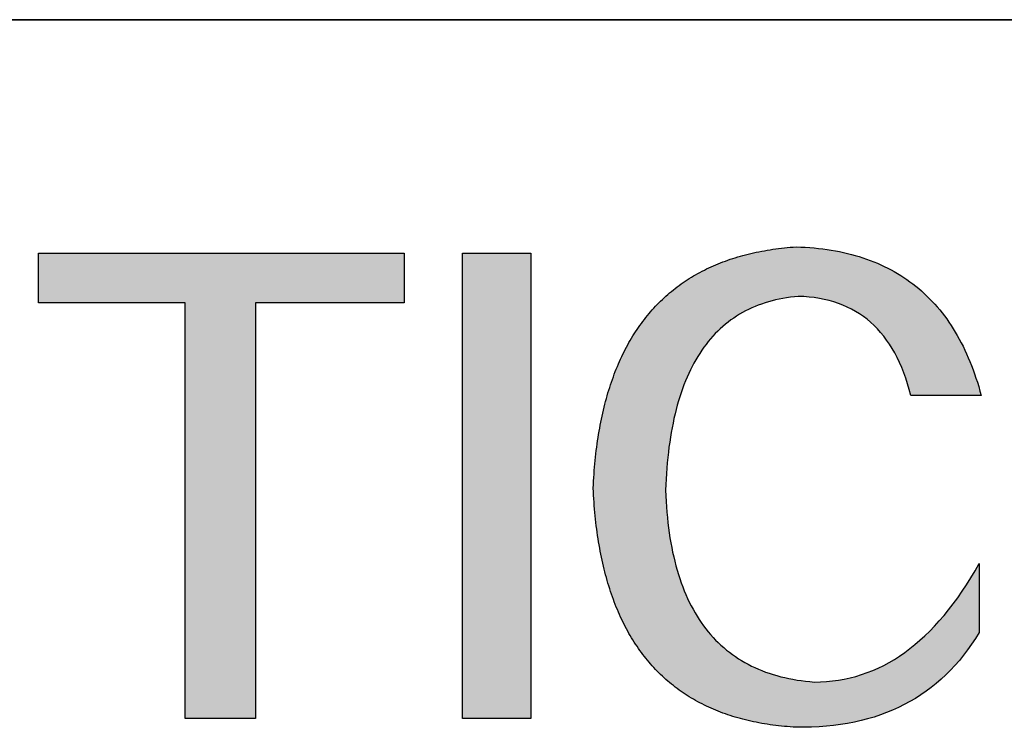
# Model space of a CAD drawing. Units: millimetres. Extents: x 11673 to 11970, y -7568 to -7358.
# Drawn here: x 11925 to 11935, y -7530 to -7523 of the extents above; entities that cross this region are included whole.
import ezdxf

# ---------------------------------------------------------------- set-up
doc = ezdxf.new("R2010")
doc.units = ezdxf.units.MM
doc.header["$LTSCALE"] = 10
doc.layers.add('1轮廓实线层', color=7, linetype='Continuous')
doc.layers.add('粗实线层', color=7, linetype='Continuous', lineweight=35)

msp = doc.modelspace()

# ---------------------------------------------------------------- hatches: boundary and pattern name
at = {"layer": '1轮廓实线层'}
for points in [[(11930.95421, -7526.70448), (11930.94708, -7526.73411), (11930.94017, -7526.764), (11930.93349, -7526.79416), (11930.92704, -7526.82459), (11930.92081, -7526.85528), (11930.91481, -7526.88624), (11930.90904, -7526.91746), (11930.90349, -7526.94895), (11930.89816, -7526.98071), (11930.89307, -7527.01274), (11930.8882, -7527.04503), (11930.88355, -7527.07758), (11930.87914, -7527.11041), (11930.87495, -7527.1435), (11930.87098, -7527.17685), (11930.86724, -7527.21048), (11930.86373, -7527.24436), (11930.86044, -7527.27852), (11930.85738, -7527.31294), (11930.85455, -7527.34763), (11930.85194, -7527.38258), (11930.84956, -7527.4178), (11930.84741, -7527.45329), (11930.84548, -7527.48904), (11930.84378, -7527.52506), (11930.84548, -7527.56109), (11930.84741, -7527.59684), (11930.84956, -7527.63233), (11930.85194, -7527.66755), (11930.85455, -7527.7025), (11930.85738, -7527.73718), (11930.86044, -7527.77159), (11930.86373, -7527.80573), (11930.86724, -7527.8396), (11930.87098, -7527.8732), (11930.87495, -7527.90653), (11930.87914, -7527.93959), (11930.88355, -7527.97239), (11930.8882, -7528.00491), (11930.89307, -7528.03717), (11930.89816, -7528.06915), (11930.90349, -7528.10087), (11930.90904, -7528.13232), (11930.91481, -7528.1635), (11930.92081, -7528.19441), (11930.92704, -7528.22505), (11930.93349, -7528.25542), (11930.94017, -7528.28552), (11930.94708, -7528.31535), (11930.95421, -7528.34491), (11930.96157, -7528.37421), (11930.96916, -7528.40323), (11930.97697, -7528.43199), (11930.98501, -7528.46047), (11930.99327, -7528.48869), (11931.00176, -7528.51664), (11931.01048, -7528.54431), (11931.01942, -7528.57172), (11931.02859, -7528.59886), (11931.03799, -7528.62573), (11931.04761, -7528.65233), (11931.05746, -7528.67867), (11931.06754, -7528.70473), (11931.07784, -7528.73052), (11931.08836, -7528.75605), (11931.09912, -7528.7813), (11931.1101, -7528.80629), (11931.1213, -7528.83101), (11931.13273, -7528.85545), (11931.14439, -7528.87963), (11931.15628, -7528.90354), (11931.16839, -7528.92718), (11931.18073, -7528.95055), (11931.19329, -7528.97365), (11931.20608, -7528.99649), (11931.2191, -7529.01905), (11931.23234, -7529.04134), (11931.24581, -7529.06337), (11931.2595, -7529.08512), (11931.27342, -7529.10661), (11931.28757, -7529.12783), (11931.30194, -7529.14878), (11931.31654, -7529.16946), (11931.33137, -7529.18987), (11931.34642, -7529.21001), (11931.3617, -7529.22988), (11931.37721, -7529.24948), (11931.39294, -7529.26881), (11931.4089, -7529.28788), (11931.42508, -7529.30667), (11931.44149, -7529.3252), (11931.45813, -7529.34346), (11931.47499, -7529.36144), (11931.49208, -7529.37916), (11931.50939, -7529.39661), (11931.52693, -7529.41379), (11931.5447, -7529.4307), (11931.56269, -7529.44735), (11931.58091, -7529.46372), (11931.59936, -7529.47982), (11931.61803, -7529.49566), (11931.63693, -7529.51122), (11931.65606, -7529.52652), (11931.67541, -7529.54155), (11931.69498, -7529.55631), (11931.71479, -7529.5708), (11931.73482, -7529.58502), (11931.75507, -7529.59897), (11931.77556, -7529.61265), (11931.79626, -7529.62606), (11931.8172, -7529.63921), (11931.83836, -7529.65208), (11931.85975, -7529.66469), (11931.88136, -7529.67702), (11931.9032, -7529.68909), (11931.92527, -7529.70089), (11931.94756, -7529.71242), (11931.97008, -7529.72368), (11931.99282, -7529.73467), (11932.01579, -7529.74539), (11932.03899, -7529.75585), (11932.06241, -7529.76603), (11932.08606, -7529.77595), (11932.10993, -7529.78559), (11932.13404, -7529.79497), (11932.15836, -7529.80408), (11932.18292, -7529.81292), (11932.2077, -7529.82149), (11932.23271, -7529.82979), (11932.25794, -7529.83782), (11932.2834, -7529.84558), (11932.30908, -7529.85308), (11932.33499, -7529.8603), (11932.36113, -7529.86726), (11932.38749, -7529.87394), (11932.41408, -7529.88036), (11932.4409, -7529.88651), (11932.46794, -7529.89239), (11932.49521, -7529.898), (11932.52271, -7529.90334), (11932.55043, -7529.90841), (11932.57837, -7529.91322), (11932.60655, -7529.91775), (11932.63495, -7529.92202), (11932.66357, -7529.92602), (11932.69242, -7529.92974), (11932.7215, -7529.9332), (11932.75081, -7529.93639), (11932.78034, -7529.93931), (11932.81009, -7529.94197), (11932.84008, -7529.94435), (11932.87028, -7529.94646), (11932.90072, -7529.94831), (11932.97897, -7529.94867), (11933.0559, -7529.94708), (11933.13153, -7529.94353), (11933.20584, -7529.93801), (11933.27884, -7529.93054), (11933.35053, -7529.92111), (11933.4209, -7529.90972), (11933.48997, -7529.89637), (11933.55772, -7529.88106), (11933.62416, -7529.86379), (11933.68929, -7529.84456), (11933.75311, -7529.82337), (11933.81562, -7529.80022), (11933.87681, -7529.77511), (11933.9367, -7529.74803), (11933.99527, -7529.719), (11934.05253, -7529.68801), (11934.10848, -7529.65505), (11934.16312, -7529.62014), (11934.21644, -7529.58326), (11934.26846, -7529.54443), (11934.31916, -7529.50363), (11934.36855, -7529.46087), (11934.41663, -7529.41615), (11934.4634, -7529.36946), (11934.50886, -7529.32082), (11934.55301, -7529.27021), (11934.59584, -7529.21764), (11934.63737, -7529.16311), (11934.67758, -7529.10662), (11934.71648, -7529.04816), (11934.75407, -7528.98774), (11934.75407, -7528.28915), (11934.71175, -7528.36303), (11934.66879, -7528.43456), (11934.62519, -7528.50375), (11934.58095, -7528.57059), (11934.53608, -7528.63509), (11934.49057, -7528.69724), (11934.44442, -7528.75704), (11934.39763, -7528.8145), (11934.35021, -7528.86961), (11934.30215, -7528.92238), (11934.25345, -7528.9728), (11934.20412, -7529.02088), (11934.15415, -7529.0666), (11934.10355, -7529.10999), (11934.0523, -7529.15103), (11934.00043, -7529.18972), (11933.94791, -7529.22607), (11933.89476, -7529.26007), (11933.84098, -7529.29172), (11933.78656, -7529.32103), (11933.7315, -7529.348), (11933.67581, -7529.37262), (11933.61949, -7529.3949), (11933.56252, -7529.41483), (11933.50493, -7529.43241), (11933.4467, -7529.44765), (11933.38783, -7529.46055), (11933.32834, -7529.4711), (11933.2682, -7529.4793), (11933.20744, -7529.48517), (11933.14603, -7529.48868), (11933.084, -7529.48986), (11933.03914, -7529.48603), (11932.99497, -7529.48136), (11932.95146, -7529.47585), (11932.90864, -7529.46949), (11932.86649, -7529.46229), (11932.82502, -7529.45426), (11932.78422, -7529.44537), (11932.7441, -7529.43565), (11932.70466, -7529.42508), (11932.6659, -7529.41367), (11932.62781, -7529.40142), (11932.59039, -7529.38833), (11932.55366, -7529.37439), (11932.5176, -7529.35962), (11932.48221, -7529.34399), (11932.44751, -7529.32753), (11932.41348, -7529.31023), (11932.38012, -7529.29208), (11932.34744, -7529.27309), (11932.31544, -7529.25326), (11932.28412, -7529.23258), (11932.25347, -7529.21107), (11932.2235, -7529.18871), (11932.1942, -7529.16551), (11932.16558, -7529.14146), (11932.13764, -7529.11658), (11932.11037, -7529.09085), (11932.08378, -7529.06428), (11932.05787, -7529.03687), (11932.03263, -7529.00861), (11932.00807, -7528.97952), (11931.98418, -7528.94958), (11931.96097, -7528.9188), (11931.93844, -7528.88717), (11931.91658, -7528.85471), (11931.8954, -7528.8214), (11931.8749, -7528.78725), (11931.85507, -7528.75226), (11931.83592, -7528.71642), (11931.81745, -7528.67975), (11931.79965, -7528.64223), (11931.78253, -7528.60387), (11931.76608, -7528.56467), (11931.75031, -7528.52462), (11931.73521, -7528.48373), (11931.7208, -7528.44201), (11931.70706, -7528.39943), (11931.69399, -7528.35602), (11931.6816, -7528.31177), (11931.66989, -7528.26667), (11931.65885, -7528.22073), (11931.64849, -7528.17395), (11931.63881, -7528.12632), (11931.6298, -7528.07786), (11931.62146, -7528.02855), (11931.61381, -7527.9784), (11931.60683, -7527.92741), (11931.60052, -7527.87558), (11931.5949, -7527.8229), (11931.58994, -7527.76938), (11931.58567, -7527.71502), (11931.58207, -7527.65982), (11931.57914, -7527.60378), (11931.5769, -7527.54689), (11931.5791, -7527.48934), (11931.58191, -7527.43264), (11931.58531, -7527.37679), (11931.58931, -7527.3218), (11931.5939, -7527.26766), (11931.59909, -7527.21437), (11931.60488, -7527.16193), (11931.61127, -7527.11034), (11931.61825, -7527.05961), (11931.62583, -7527.00973), (11931.634, -7526.9607), (11931.64277, -7526.91253), (11931.65214, -7526.8652), (11931.66211, -7526.81873), (11931.67267, -7526.77311), (11931.68382, -7526.72835), (11931.69558, -7526.68444), (11931.70793, -7526.64137), (11931.72088, -7526.59917), (11931.73442, -7526.55781), (11931.74856, -7526.51731), (11931.7633, -7526.47766), (11931.77864, -7526.43886), (11931.79457, -7526.40091), (11931.8111, -7526.36382), (11931.82822, -7526.32758), (11931.84594, -7526.29219), (11931.86426, -7526.25765), (11931.88318, -7526.22397), (11931.90269, -7526.19114), (11931.9228, -7526.15916), (11931.9435, -7526.12803), (11931.9648, -7526.09776), (11931.9867, -7526.06834), (11932.0092, -7526.03977), (11932.03229, -7526.01206), (11932.05598, -7525.98519), (11932.08026, -7525.95918), (11932.10515, -7525.93402), (11932.13063, -7525.90971), (11932.1567, -7525.88626), (11932.18337, -7525.86366), (11932.21064, -7525.84191), (11932.23851, -7525.82101), (11932.26697, -7525.80097), (11932.29603, -7525.78178), (11932.32569, -7525.76344), (11932.35594, -7525.74595), (11932.38679, -7525.72932), (11932.41824, -7525.71354), (11932.45028, -7525.69861), (11932.48292, -7525.68453), (11932.51616, -7525.67131), (11932.54999, -7525.65893), (11932.58442, -7525.64741), (11932.61945, -7525.63675), (11932.65508, -7525.62693), (11932.6913, -7525.61797), (11932.72811, -7525.60986), (11932.76553, -7525.6026), (11932.80354, -7525.5962), (11932.84215, -7525.59065), (11932.88135, -7525.58595), (11932.92115, -7525.5821), (11932.97651, -7525.58441), (11933.03059, -7525.5886), (11933.0834, -7525.59466), (11933.13493, -7525.6026), (11933.1852, -7525.61241), (11933.2342, -7525.6241), (11933.28193, -7525.63766), (11933.32838, -7525.6531), (11933.37356, -7525.67041), (11933.41748, -7525.6896), (11933.46012, -7525.71066), (11933.50149, -7525.7336), (11933.54158, -7525.75841), (11933.58041, -7525.7851), (11933.61796, -7525.81367), (11933.65424, -7525.84411), (11933.68925, -7525.87643), (11933.72298, -7525.91062), (11933.75544, -7525.94669), (11933.78663, -7525.98464), (11933.81655, -7526.02446), (11933.84519, -7526.06616), (11933.87256, -7526.10973), (11933.89866, -7526.15518), (11933.92348, -7526.20251), (11933.94703, -7526.25171), (11933.96931, -7526.30279), (11933.99031, -7526.35574), (11934.01004, -7526.41057), (11934.02849, -7526.46728), (11934.04567, -7526.52587), (11934.06157, -7526.58633), (11934.77438, -7526.58633), (11934.76202, -7526.54098), (11934.74912, -7526.49632), (11934.73568, -7526.45235), (11934.7217, -7526.40907), (11934.70719, -7526.36649), (11934.69214, -7526.3246), (11934.67655, -7526.2834), (11934.66043, -7526.2429), (11934.64377, -7526.20309), (11934.62657, -7526.16397), (11934.60884, -7526.12554), (11934.59056, -7526.08781), (11934.57176, -7526.05077), (11934.55241, -7526.01442), (11934.53253, -7525.97876), (11934.51211, -7525.9438), (11934.49115, -7525.90952), (11934.46966, -7525.87595), (11934.44763, -7525.84306), (11934.42506, -7525.81087), (11934.40195, -7525.77936), (11934.37831, -7525.74856), (11934.35414, -7525.71844), (11934.32942, -7525.68902), (11934.30417, -7525.66029), (11934.27838, -7525.63225), (11934.25205, -7525.6049), (11934.22519, -7525.57825), (11934.19779, -7525.55229), (11934.16986, -7525.52702), (11934.14138, -7525.50244), (11934.11237, -7525.47856), (11934.08283, -7525.45537), (11934.05274, -7525.43287), (11934.02212, -7525.41107), (11933.99097, -7525.38996), (11933.95928, -7525.36954), (11933.92705, -7525.34981), (11933.89428, -7525.33077), (11933.86098, -7525.31243), (11933.82714, -7525.29478), (11933.79276, -7525.27782), (11933.75785, -7525.26156), (11933.7224, -7525.24599), (11933.68641, -7525.23111), (11933.64989, -7525.21692), (11933.61283, -7525.20343), (11933.57523, -7525.19063), (11933.5371, -7525.17852), (11933.49843, -7525.1671), (11933.45922, -7525.15638), (11933.41948, -7525.14634), (11933.3792, -7525.13701), (11933.33838, -7525.12836), (11933.29703, -7525.1204), (11933.25514, -7525.11314), (11933.21272, -7525.10658), (11933.16976, -7525.1007), (11933.12626, -7525.09552), (11933.08222, -7525.09102), (11933.03765, -7525.08723), (11932.99254, -7525.08412), (11932.9469, -7525.08171), (11932.90072, -7525.07999), (11932.87028, -7525.08217), (11932.84008, -7525.08461), (11932.81009, -7525.08733), (11932.78034, -7525.09031), (11932.75081, -7525.09355), (11932.7215, -7525.09706), (11932.69242, -7525.10084), (11932.66357, -7525.10489), (11932.63495, -7525.1092), (11932.60655, -7525.11378), (11932.57837, -7525.11863), (11932.55043, -7525.12374), (11932.52271, -7525.12912), (11932.49521, -7525.13476), (11932.46794, -7525.14067), (11932.4409, -7525.14685), (11932.41408, -7525.1533), (11932.38749, -7525.16001), (11932.36113, -7525.16699), (11932.33499, -7525.17423), (11932.30908, -7525.18174), (11932.2834, -7525.18952), (11932.25794, -7525.19756), (11932.23271, -7525.20587), (11932.2077, -7525.21445), (11932.18292, -7525.22329), (11932.15836, -7525.23241), (11932.13404, -7525.24178), (11932.10993, -7525.25142), (11932.08606, -7525.26133), (11932.06241, -7525.27151), (11932.03899, -7525.28195), (11932.01579, -7525.29266), (11931.99282, -7525.30364), (11931.97008, -7525.31488), (11931.94756, -7525.32639), (11931.92527, -7525.33816), (11931.9032, -7525.35021), (11931.88136, -7525.36251), (11931.85975, -7525.37509), (11931.83836, -7525.38793), (11931.8172, -7525.40104), (11931.79626, -7525.41441), (11931.77556, -7525.42805), (11931.75507, -7525.44196), (11931.73482, -7525.45613), (11931.71479, -7525.47057), (11931.69498, -7525.48528), (11931.67541, -7525.50025), (11931.65606, -7525.51549), (11931.63693, -7525.531), (11931.61803, -7525.54677), (11931.59936, -7525.56281), (11931.58091, -7525.57912), (11931.56269, -7525.59569), (11931.5447, -7525.61253), (11931.52693, -7525.62963), (11931.50939, -7525.647), (11931.49208, -7525.66464), (11931.47499, -7525.68255), (11931.45813, -7525.70072), (11931.44149, -7525.71915), (11931.42508, -7525.73786), (11931.4089, -7525.75683), (11931.39294, -7525.77606), (11931.37721, -7525.79557), (11931.3617, -7525.81534), (11931.34642, -7525.83537), (11931.33137, -7525.85568), (11931.31654, -7525.87624), (11931.30194, -7525.89708), (11931.28757, -7525.91818), (11931.27342, -7525.93955), (11931.2595, -7525.96118), (11931.24581, -7525.98309), (11931.23234, -7526.00525), (11931.2191, -7526.02769), (11931.20608, -7526.05039), (11931.19329, -7526.07335), (11931.18073, -7526.09659), (11931.16839, -7526.12009), (11931.15628, -7526.14385), (11931.14439, -7526.16789), (11931.13273, -7526.19218), (11931.1213, -7526.21675), (11931.1101, -7526.24158), (11931.09912, -7526.26668), (11931.08836, -7526.29204), (11931.07784, -7526.31767), (11931.06754, -7526.34357), (11931.05746, -7526.36974), (11931.04761, -7526.39617), (11931.03799, -7526.42286), (11931.02859, -7526.44983), (11931.01942, -7526.47706), (11931.01048, -7526.50455), (11931.00176, -7526.53231), (11930.99327, -7526.56034), (11930.98501, -7526.58864), (11930.97697, -7526.6172), (11930.96916, -7526.64603), (11930.96157, -7526.67512), (11930.95572, -7526.69846)], [(11928.9295, -7525.64759), (11928.9295, -7525.14548), (11925.2228, -7525.14548), (11925.2228, -7525.64759), (11926.70953, -7525.64759), (11926.70953, -7529.86098), (11927.42234, -7529.86098), (11927.42234, -7525.64759)], [(11930.21246, -7529.86098), (11930.21246, -7525.14548), (11929.51996, -7525.14548), (11929.51996, -7529.86098)]]:
    msp.add_hatch(color=256, dxfattribs=at).paths.add_polyline_path(points)

# ---------------------------------------------------------------- linework, layer by layer
for points in [[(11930.84378, -7527.52506), (11930.84548, -7527.48904), (11930.84741, -7527.45329), (11930.84956, -7527.4178), (11930.85194, -7527.38258), (11930.85455, -7527.34763), (11930.85738, -7527.31294), (11930.86044, -7527.27852), (11930.86373, -7527.24436), (11930.86724, -7527.21048), (11930.87098, -7527.17685), (11930.87495, -7527.1435), (11930.87914, -7527.11041), (11930.88355, -7527.07758), (11930.8882, -7527.04503), (11930.89307, -7527.01274), (11930.89816, -7526.98071), (11930.90349, -7526.94895), (11930.90904, -7526.91746), (11930.91481, -7526.88624), (11930.92081, -7526.85528), (11930.92704, -7526.82459), (11930.93349, -7526.79416), (11930.94017, -7526.764), (11930.94708, -7526.73411), (11930.95421, -7526.70448), (11930.96157, -7526.67512), (11930.96916, -7526.64603), (11930.97697, -7526.6172), (11930.98501, -7526.58864), (11930.99327, -7526.56034), (11931.00176, -7526.53231), (11931.01048, -7526.50455), (11931.01942, -7526.47706), (11931.02859, -7526.44983), (11931.03799, -7526.42286), (11931.04761, -7526.39617), (11931.05746, -7526.36974), (11931.06754, -7526.34357), (11931.07784, -7526.31767), (11931.08836, -7526.29204), (11931.09912, -7526.26668), (11931.1101, -7526.24158), (11931.1213, -7526.21675), (11931.13273, -7526.19218), (11931.14439, -7526.16789), (11931.15628, -7526.14385), (11931.16839, -7526.12009), (11931.18073, -7526.09659), (11931.19329, -7526.07335), (11931.20608, -7526.05039), (11931.2191, -7526.02769), (11931.23234, -7526.00525), (11931.24581, -7525.98309), (11931.2595, -7525.96118), (11931.27342, -7525.93955), (11931.28757, -7525.91818), (11931.30194, -7525.89708), (11931.31654, -7525.87624), (11931.33137, -7525.85568), (11931.34642, -7525.83537), (11931.3617, -7525.81534), (11931.37721, -7525.79557), (11931.39294, -7525.77606), (11931.4089, -7525.75683), (11931.42508, -7525.73786), (11931.44149, -7525.71915), (11931.45813, -7525.70072), (11931.47499, -7525.68255), (11931.49208, -7525.66464), (11931.50939, -7525.647), (11931.52693, -7525.62963), (11931.5447, -7525.61253), (11931.56269, -7525.59569), (11931.58091, -7525.57912), (11931.59936, -7525.56281), (11931.61803, -7525.54677), (11931.63693, -7525.531), (11931.65606, -7525.51549), (11931.67541, -7525.50025), (11931.69498, -7525.48528), (11931.71479, -7525.47057), (11931.73482, -7525.45613), (11931.75507, -7525.44196), (11931.77556, -7525.42805), (11931.79626, -7525.41441), (11931.8172, -7525.40104), (11931.83836, -7525.38793), (11931.85975, -7525.37509), (11931.88136, -7525.36251), (11931.9032, -7525.35021), (11931.92527, -7525.33816), (11931.94756, -7525.32639), (11931.97008, -7525.31488), (11931.99282, -7525.30364), (11932.01579, -7525.29266), (11932.03899, -7525.28195), (11932.06241, -7525.27151), (11932.08606, -7525.26133), (11932.10993, -7525.25142), (11932.13404, -7525.24178), (11932.15836, -7525.23241), (11932.18292, -7525.22329), (11932.2077, -7525.21445), (11932.23271, -7525.20587), (11932.25794, -7525.19756), (11932.2834, -7525.18952), (11932.30908, -7525.18174), (11932.33499, -7525.17423), (11932.36113, -7525.16699), (11932.38749, -7525.16001), (11932.41408, -7525.1533), (11932.4409, -7525.14685), (11932.46794, -7525.14067), (11932.49521, -7525.13476), (11932.52271, -7525.12912), (11932.55043, -7525.12374), (11932.57837, -7525.11863), (11932.60655, -7525.11378), (11932.63495, -7525.1092), (11932.66357, -7525.10489), (11932.69242, -7525.10084), (11932.7215, -7525.09706), (11932.75081, -7525.09355), (11932.78034, -7525.09031), (11932.81009, -7525.08733), (11932.84008, -7525.08461), (11932.87028, -7525.08217), (11932.90072, -7525.07999)], [(11932.90072, -7525.07999), (11932.9469, -7525.08171), (11932.99254, -7525.08412), (11933.03765, -7525.08723), (11933.08222, -7525.09102), (11933.12626, -7525.09552), (11933.16976, -7525.1007), (11933.21272, -7525.10658), (11933.25514, -7525.11314), (11933.29703, -7525.1204), (11933.33838, -7525.12836), (11933.3792, -7525.13701), (11933.41948, -7525.14634), (11933.45922, -7525.15638), (11933.49843, -7525.1671), (11933.5371, -7525.17852), (11933.57523, -7525.19063), (11933.61283, -7525.20343), (11933.64989, -7525.21692), (11933.68641, -7525.23111), (11933.7224, -7525.24599), (11933.75785, -7525.26156), (11933.79276, -7525.27782), (11933.82714, -7525.29478), (11933.86098, -7525.31243), (11933.89428, -7525.33077), (11933.92705, -7525.34981), (11933.95928, -7525.36954), (11933.99097, -7525.38996), (11934.02212, -7525.41107), (11934.05274, -7525.43287), (11934.08283, -7525.45537), (11934.11237, -7525.47856), (11934.14138, -7525.50244), (11934.16986, -7525.52702), (11934.19779, -7525.55229), (11934.22519, -7525.57825), (11934.25205, -7525.6049), (11934.27838, -7525.63225), (11934.30417, -7525.66029), (11934.32942, -7525.68902), (11934.35414, -7525.71844), (11934.37831, -7525.74856), (11934.40195, -7525.77936), (11934.42506, -7525.81087), (11934.44763, -7525.84306), (11934.46966, -7525.87595), (11934.49115, -7525.90952), (11934.51211, -7525.9438), (11934.53253, -7525.97876), (11934.55241, -7526.01442), (11934.57176, -7526.05077), (11934.59056, -7526.08781), (11934.60884, -7526.12554), (11934.62657, -7526.16397), (11934.64377, -7526.20309), (11934.66043, -7526.2429), (11934.67655, -7526.2834), (11934.69214, -7526.3246), (11934.70719, -7526.36649), (11934.7217, -7526.40907), (11934.73568, -7526.45235), (11934.74912, -7526.49632), (11934.76202, -7526.54098), (11934.77438, -7526.58633)], [(11925.2228, -7525.64759), (11925.2228, -7525.14548)], [(11925.2228, -7525.14548), (11928.9295, -7525.14548)], [(11928.9295, -7525.14548), (11928.9295, -7525.64759)], [(11929.51996, -7529.86098), (11929.51996, -7525.14548)], [(11929.51996, -7525.14548), (11930.21246, -7525.14548)], [(11930.21246, -7525.14548), (11930.21246, -7529.86098)], [(11932.92115, -7525.5821), (11932.88135, -7525.58595), (11932.84215, -7525.59065), (11932.80354, -7525.5962), (11932.76553, -7525.6026), (11932.72811, -7525.60986), (11932.6913, -7525.61797), (11932.65508, -7525.62693), (11932.61945, -7525.63675), (11932.58442, -7525.64741), (11932.54999, -7525.65893), (11932.51616, -7525.67131), (11932.48292, -7525.68453), (11932.45028, -7525.69861), (11932.41824, -7525.71354), (11932.38679, -7525.72932), (11932.35594, -7525.74595), (11932.32569, -7525.76344), (11932.29603, -7525.78178), (11932.26697, -7525.80097), (11932.23851, -7525.82101), (11932.21064, -7525.84191), (11932.18337, -7525.86366), (11932.1567, -7525.88626), (11932.13063, -7525.90971), (11932.10515, -7525.93402), (11932.08026, -7525.95918), (11932.05598, -7525.98519), (11932.03229, -7526.01206), (11932.0092, -7526.03977), (11931.9867, -7526.06834), (11931.9648, -7526.09776), (11931.9435, -7526.12803), (11931.9228, -7526.15916), (11931.90269, -7526.19114), (11931.88318, -7526.22397), (11931.86426, -7526.25765), (11931.84594, -7526.29219), (11931.82822, -7526.32758), (11931.8111, -7526.36382), (11931.79457, -7526.40091), (11931.77864, -7526.43886), (11931.7633, -7526.47766), (11931.74856, -7526.51731), (11931.73442, -7526.55781), (11931.72088, -7526.59917), (11931.70793, -7526.64137), (11931.69558, -7526.68444), (11931.68382, -7526.72835), (11931.67267, -7526.77311), (11931.66211, -7526.81873), (11931.65214, -7526.8652), (11931.64277, -7526.91253), (11931.634, -7526.9607), (11931.62583, -7527.00973), (11931.61825, -7527.05961), (11931.61127, -7527.11034), (11931.60488, -7527.16193), (11931.59909, -7527.21437), (11931.5939, -7527.26766), (11931.58931, -7527.3218), (11931.58531, -7527.37679), (11931.58191, -7527.43264), (11931.5791, -7527.48934), (11931.5769, -7527.54689)], [(11934.06157, -7526.58633), (11934.04567, -7526.52587), (11934.02849, -7526.46728), (11934.01004, -7526.41057), (11933.99031, -7526.35574), (11933.96931, -7526.30279), (11933.94703, -7526.25171), (11933.92348, -7526.20251), (11933.89866, -7526.15518), (11933.87256, -7526.10973), (11933.84519, -7526.06616), (11933.81655, -7526.02446), (11933.78663, -7525.98464), (11933.75544, -7525.94669), (11933.72298, -7525.91062), (11933.68925, -7525.87643), (11933.65424, -7525.84411), (11933.61796, -7525.81367), (11933.58041, -7525.7851), (11933.54158, -7525.75841), (11933.50149, -7525.7336), (11933.46012, -7525.71066), (11933.41748, -7525.6896), (11933.37356, -7525.67041), (11933.32838, -7525.6531), (11933.28193, -7525.63766), (11933.2342, -7525.6241), (11933.1852, -7525.61241), (11933.13493, -7525.6026), (11933.0834, -7525.59466), (11933.03059, -7525.5886), (11932.97651, -7525.58441), (11932.92115, -7525.5821)], [(11926.70953, -7525.64759), (11925.2228, -7525.64759)], [(11926.70953, -7529.86098), (11926.70953, -7525.64759)], [(11928.9295, -7525.64759), (11927.42234, -7525.64759)], [(11927.42234, -7525.64759), (11927.42234, -7529.86098)], [(11934.77438, -7526.58633), (11934.77386, -7526.58633), (11934.77234, -7526.58633), (11934.76983, -7526.58633), (11934.76638, -7526.58633), (11934.76201, -7526.58633), (11934.75676, -7526.58633), (11934.75066, -7526.58633), (11934.74375, -7526.58633), (11934.73606, -7526.58633), (11934.72761, -7526.58633), (11934.71845, -7526.58633), (11934.7086, -7526.58633), (11934.6981, -7526.58633), (11934.68698, -7526.58633), (11934.67527, -7526.58633), (11934.663, -7526.58633), (11934.65022, -7526.58633), (11934.63694, -7526.58633), (11934.60906, -7526.58633), (11934.5796, -7526.58633), (11934.54884, -7526.58633), (11934.51704, -7526.58633), (11934.48445, -7526.58633), (11934.41798, -7526.58633), (11934.3515, -7526.58633), (11934.31891, -7526.58633), (11934.28711, -7526.58633), (11934.25635, -7526.58633), (11934.2269, -7526.58633), (11934.19901, -7526.58633), (11934.18573, -7526.58633), (11934.17295, -7526.58633), (11934.16069, -7526.58633), (11934.14898, -7526.58633), (11934.13786, -7526.58633), (11934.12735, -7526.58633), (11934.11751, -7526.58633), (11934.10834, -7526.58633), (11934.0999, -7526.58633), (11934.0922, -7526.58633), (11934.08529, -7526.58633), (11934.07919, -7526.58633), (11934.07394, -7526.58633), (11934.06958, -7526.58633), (11934.06612, -7526.58633), (11934.06362, -7526.58633), (11934.06209, -7526.58633), (11934.06157, -7526.58633)], [(11932.90072, -7529.94831), (11932.87028, -7529.94646), (11932.84008, -7529.94435), (11932.81009, -7529.94197), (11932.78034, -7529.93931), (11932.75081, -7529.93639), (11932.7215, -7529.9332), (11932.69242, -7529.92974), (11932.66357, -7529.92602), (11932.63495, -7529.92202), (11932.60655, -7529.91775), (11932.57837, -7529.91322), (11932.55043, -7529.90841), (11932.52271, -7529.90334), (11932.49521, -7529.898), (11932.46794, -7529.89239), (11932.4409, -7529.88651), (11932.41408, -7529.88036), (11932.38749, -7529.87394), (11932.36113, -7529.86726), (11932.33499, -7529.8603), (11932.30908, -7529.85308), (11932.2834, -7529.84558), (11932.25794, -7529.83782), (11932.23271, -7529.82979), (11932.2077, -7529.82149), (11932.18292, -7529.81292), (11932.15836, -7529.80408), (11932.13404, -7529.79497), (11932.10993, -7529.78559), (11932.08606, -7529.77595), (11932.06241, -7529.76603), (11932.03899, -7529.75585), (11932.01579, -7529.74539), (11931.99282, -7529.73467), (11931.97008, -7529.72368), (11931.94756, -7529.71242), (11931.92527, -7529.70089), (11931.9032, -7529.68909), (11931.88136, -7529.67702), (11931.85975, -7529.66469), (11931.83836, -7529.65208), (11931.8172, -7529.63921), (11931.79626, -7529.62606), (11931.77556, -7529.61265), (11931.75507, -7529.59897), (11931.73482, -7529.58502), (11931.71479, -7529.5708), (11931.69498, -7529.55631), (11931.67541, -7529.54155), (11931.65606, -7529.52652), (11931.63693, -7529.51122), (11931.61803, -7529.49566), (11931.59936, -7529.47982), (11931.58091, -7529.46372), (11931.56269, -7529.44735), (11931.5447, -7529.4307), (11931.52693, -7529.41379), (11931.50939, -7529.39661), (11931.49208, -7529.37916), (11931.47499, -7529.36144), (11931.45813, -7529.34346), (11931.44149, -7529.3252), (11931.42508, -7529.30667), (11931.4089, -7529.28788), (11931.39294, -7529.26881), (11931.37721, -7529.24948), (11931.3617, -7529.22988), (11931.34642, -7529.21001), (11931.33137, -7529.18987), (11931.31654, -7529.16946), (11931.30194, -7529.14878), (11931.28757, -7529.12783), (11931.27342, -7529.10661), (11931.2595, -7529.08512), (11931.24581, -7529.06337), (11931.23234, -7529.04134), (11931.2191, -7529.01905), (11931.20608, -7528.99649), (11931.19329, -7528.97365), (11931.18073, -7528.95055), (11931.16839, -7528.92718), (11931.15628, -7528.90354), (11931.14439, -7528.87963), (11931.13273, -7528.85545), (11931.1213, -7528.83101), (11931.1101, -7528.80629), (11931.09912, -7528.7813), (11931.08836, -7528.75605), (11931.07784, -7528.73052), (11931.06754, -7528.70473), (11931.05746, -7528.67867), (11931.04761, -7528.65233), (11931.03799, -7528.62573), (11931.02859, -7528.59886), (11931.01942, -7528.57172), (11931.01048, -7528.54431), (11931.00176, -7528.51664), (11930.99327, -7528.48869), (11930.98501, -7528.46047), (11930.97697, -7528.43199), (11930.96916, -7528.40323), (11930.96157, -7528.37421), (11930.95421, -7528.34491), (11930.94708, -7528.31535), (11930.94017, -7528.28552), (11930.93349, -7528.25542), (11930.92704, -7528.22505), (11930.92081, -7528.19441), (11930.91481, -7528.1635), (11930.90904, -7528.13232), (11930.90349, -7528.10087), (11930.89816, -7528.06915), (11930.89307, -7528.03717), (11930.8882, -7528.00491), (11930.88355, -7527.97239), (11930.87914, -7527.93959), (11930.87495, -7527.90653), (11930.87098, -7527.8732), (11930.86724, -7527.8396), (11930.86373, -7527.80573), (11930.86044, -7527.77159), (11930.85738, -7527.73718), (11930.85455, -7527.7025), (11930.85194, -7527.66755), (11930.84956, -7527.63233), (11930.84741, -7527.59684), (11930.84548, -7527.56109), (11930.84378, -7527.52506)], [(11931.5769, -7527.54689), (11931.57914, -7527.60378), (11931.58207, -7527.65982), (11931.58567, -7527.71502), (11931.58994, -7527.76938), (11931.5949, -7527.8229), (11931.60052, -7527.87558), (11931.60683, -7527.92741), (11931.61381, -7527.9784), (11931.62146, -7528.02855), (11931.6298, -7528.07786), (11931.63881, -7528.12632), (11931.64849, -7528.17395), (11931.65885, -7528.22073), (11931.66989, -7528.26667), (11931.6816, -7528.31177), (11931.69399, -7528.35602), (11931.70706, -7528.39943), (11931.7208, -7528.44201), (11931.73521, -7528.48373), (11931.75031, -7528.52462), (11931.76608, -7528.56467), (11931.78253, -7528.60387), (11931.79965, -7528.64223), (11931.81745, -7528.67975), (11931.83592, -7528.71642), (11931.85507, -7528.75226), (11931.8749, -7528.78725), (11931.8954, -7528.8214), (11931.91658, -7528.85471), (11931.93844, -7528.88717), (11931.96097, -7528.9188), (11931.98418, -7528.94958), (11932.00807, -7528.97952), (11932.03263, -7529.00861), (11932.05787, -7529.03687), (11932.08378, -7529.06428), (11932.11037, -7529.09085), (11932.13764, -7529.11658), (11932.16558, -7529.14146), (11932.1942, -7529.16551), (11932.2235, -7529.18871), (11932.25347, -7529.21107), (11932.28412, -7529.23258), (11932.31544, -7529.25326), (11932.34744, -7529.27309), (11932.38012, -7529.29208), (11932.41348, -7529.31023), (11932.44751, -7529.32753), (11932.48221, -7529.34399), (11932.5176, -7529.35962), (11932.55366, -7529.37439), (11932.59039, -7529.38833), (11932.62781, -7529.40142), (11932.6659, -7529.41367), (11932.70466, -7529.42508), (11932.7441, -7529.43565), (11932.78422, -7529.44537), (11932.82502, -7529.45426), (11932.86649, -7529.46229), (11932.90864, -7529.46949), (11932.95146, -7529.47585), (11932.99497, -7529.48136), (11933.03914, -7529.48603), (11933.084, -7529.48986)], [(11933.084, -7529.48986), (11933.14603, -7529.48868), (11933.20744, -7529.48517), (11933.2682, -7529.4793), (11933.32834, -7529.4711), (11933.38783, -7529.46055), (11933.4467, -7529.44765), (11933.50493, -7529.43241), (11933.56252, -7529.41483), (11933.61949, -7529.3949), (11933.67581, -7529.37262), (11933.7315, -7529.348), (11933.78656, -7529.32103), (11933.84098, -7529.29172), (11933.89476, -7529.26007), (11933.94791, -7529.22607), (11934.00043, -7529.18972), (11934.0523, -7529.15103), (11934.10355, -7529.10999), (11934.15415, -7529.0666), (11934.20412, -7529.02088), (11934.25345, -7528.9728), (11934.30215, -7528.92238), (11934.35021, -7528.86961), (11934.39763, -7528.8145), (11934.44442, -7528.75704), (11934.49057, -7528.69724), (11934.53608, -7528.63509), (11934.58095, -7528.57059), (11934.62519, -7528.50375), (11934.66879, -7528.43456), (11934.71175, -7528.36303), (11934.75407, -7528.28915)], [(11934.75407, -7528.28915), (11934.75407, -7528.28965), (11934.75407, -7528.29115), (11934.75407, -7528.29361), (11934.75407, -7528.29699), (11934.75407, -7528.30127), (11934.75407, -7528.30642), (11934.75407, -7528.31239), (11934.75407, -7528.31917), (11934.75407, -7528.32671), (11934.75407, -7528.33499), (11934.75407, -7528.34397), (11934.75407, -7528.35362), (11934.75407, -7528.36391), (11934.75407, -7528.37481), (11934.75407, -7528.38628), (11934.75407, -7528.3983), (11934.75407, -7528.41083), (11934.75407, -7528.42384), (11934.75407, -7528.45118), (11934.75407, -7528.48004), (11934.75407, -7528.51019), (11934.75407, -7528.54136), (11934.75407, -7528.57329), (11934.75407, -7528.63845), (11934.75407, -7528.7036), (11934.75407, -7528.73553), (11934.75407, -7528.7667), (11934.75407, -7528.79685), (11934.75407, -7528.82571), (11934.75407, -7528.85305), (11934.75407, -7528.86606), (11934.75407, -7528.87859), (11934.75407, -7528.89061), (11934.75407, -7528.90208), (11934.75407, -7528.91298), (11934.75407, -7528.92327), (11934.75407, -7528.93292), (11934.75407, -7528.9419), (11934.75407, -7528.95018), (11934.75407, -7528.95772), (11934.75407, -7528.9645), (11934.75407, -7528.97047), (11934.75407, -7528.97562), (11934.75407, -7528.9799), (11934.75407, -7528.98328), (11934.75407, -7528.98574), (11934.75407, -7528.98724), (11934.75407, -7528.98774)], [(11934.75407, -7528.98774), (11934.71648, -7529.04816), (11934.67758, -7529.10662), (11934.63737, -7529.16311), (11934.59584, -7529.21764), (11934.55301, -7529.27021), (11934.50886, -7529.32082), (11934.4634, -7529.36946), (11934.41663, -7529.41615), (11934.36855, -7529.46087), (11934.31916, -7529.50363), (11934.26846, -7529.54443), (11934.21644, -7529.58326), (11934.16312, -7529.62014), (11934.10848, -7529.65505), (11934.05253, -7529.68801), (11933.99527, -7529.719), (11933.9367, -7529.74803), (11933.87681, -7529.77511), (11933.81562, -7529.80022), (11933.75311, -7529.82337), (11933.68929, -7529.84456), (11933.62416, -7529.86379), (11933.55772, -7529.88106), (11933.48997, -7529.89637), (11933.4209, -7529.90972), (11933.35053, -7529.92111), (11933.27884, -7529.93054), (11933.20584, -7529.93801), (11933.13153, -7529.94353), (11933.0559, -7529.94708), (11932.97897, -7529.94867), (11932.90072, -7529.94831)], [(11927.42234, -7529.86098), (11926.70953, -7529.86098)], [(11930.21246, -7529.86098), (11929.51996, -7529.86098)]]:
    msp.add_lwpolyline(points, dxfattribs=at)
at = {"layer": '粗实线层'}
for p, q in [((11884.88701, -7522.77778), (11959.88701, -7522.77778)), ((11959.88701, -7522.77778), (11884.88701, -7522.77778))]:
    msp.add_line(p, q, dxfattribs=at)

doc.saveas('drawing.dxf')
